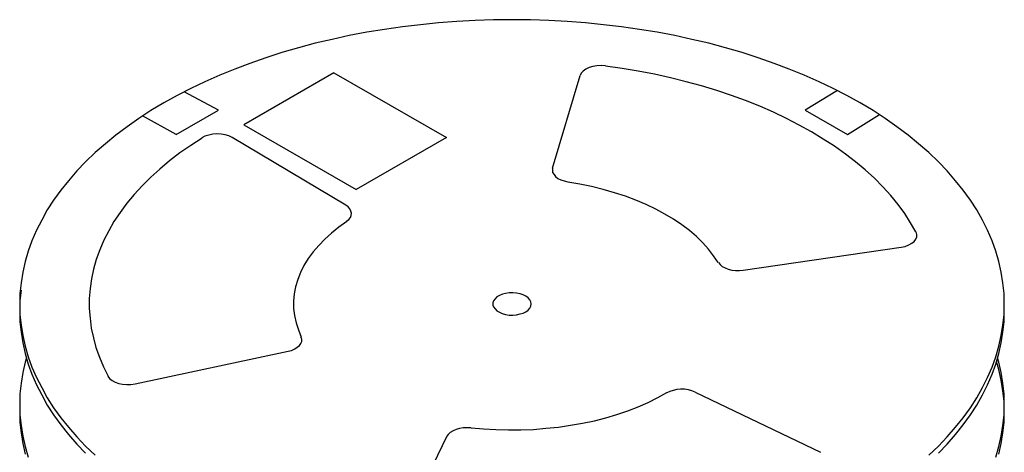
# Model space of a CAD drawing. Units: millimetres. Extents: x 22836 to 23062, y -2807 to -2748.
# Drawn here: x 23026 to 23033, y -2781 to -2778 of the extents above; entities that cross this region are included whole.
import ezdxf

# ---------------------------------------------------------------- set-up
doc = ezdxf.new("R2010")
doc.units = ezdxf.units.MM
doc.header["$MEASUREMENT"] = 0
doc.layers.add('Metal1', color=131, linetype='CONTINUOUS')

msp = doc.modelspace()

# ---------------------------------------------------------------- linework, layer by layer
at = {"layer": 'Metal1', "color": 0}
for p, q in [((23028.9278, -2778.4055), (23028.7974, -2778.4216)), ((23029.0582, -2778.3915), (23028.9278, -2778.4055)), ((23029.1906, -2778.3815), (23029.0582, -2778.3915)), ((23029.323, -2778.3755), (23029.1906, -2778.3815)), ((23029.4554, -2778.3714), (23029.323, -2778.3755)), ((23029.5878, -2778.3694), (23029.4554, -2778.3714)), ((23029.7202, -2778.3714), (23029.5878, -2778.3694)), ((23029.8526, -2778.3755), (23029.7202, -2778.3714)), ((23029.985, -2778.3815), (23029.8526, -2778.3755)), ((23030.1174, -2778.3915), (23029.985, -2778.3815)), ((23030.2478, -2778.4055), (23030.1174, -2778.3915)), ((23030.3782, -2778.4216), (23030.2478, -2778.4055)), ((23028.5406, -2778.4597), (23028.4142, -2778.4838)), ((23028.669, -2778.4396), (23028.5406, -2778.4597)), ((23028.7974, -2778.4216), (23028.669, -2778.4396)), ((23030.5065, -2778.4396), (23030.3782, -2778.4216)), ((23030.6349, -2778.4597), (23030.5065, -2778.4396)), ((23030.7613, -2778.4838), (23030.6349, -2778.4597)), ((23028.1675, -2778.5399), (23028.0471, -2778.572)), ((23028.2899, -2778.5119), (23028.1675, -2778.5399)), ((23028.4142, -2778.4838), (23028.2899, -2778.5119)), ((23030.8857, -2778.5119), (23030.7613, -2778.4838)), ((23031.008, -2778.5399), (23030.8857, -2778.5119)), ((23031.1284, -2778.572), (23031.008, -2778.5399)), ((23027.9288, -2778.6061), (23027.8124, -2778.6443)), ((23028.0471, -2778.572), (23027.9288, -2778.6061)), ((23031.2468, -2778.6061), (23031.1284, -2778.572)), ((23031.3631, -2778.6443), (23031.2468, -2778.6061)), ((23027.6981, -2778.6844), (23027.5878, -2778.7265)), ((23027.8124, -2778.6443), (23027.6981, -2778.6844)), ((23031.4775, -2778.6844), (23031.3631, -2778.6443)), ((23031.5878, -2778.7265), (23031.4775, -2778.6844)), ((23027.5878, -2778.7265), (23027.4794, -2778.7706)), ((23028.3039, -2778.7526), (23027.654, -2779.1277)), ((23028.3039, -2778.7526), (23029.1144, -2779.22)), ((23030.0873, -2778.7546), (23030.0793, -2778.7726)), ((23030.1013, -2778.7406), (23030.0873, -2778.7546)), ((23030.1214, -2778.7265), (23030.1013, -2778.7406)), ((23030.1434, -2778.7145), (23030.1214, -2778.7265)), ((23030.1715, -2778.7064), (23030.1434, -2778.7145)), ((23030.1996, -2778.7024), (23030.1715, -2778.7064)), ((23030.2317, -2778.7004), (23030.1996, -2778.7024)), ((23030.2618, -2778.7024), (23030.2317, -2778.7004)), ((23030.3822, -2778.7205), (23030.2618, -2778.7044)), ((23030.4985, -2778.7406), (23030.3822, -2778.7205)), ((23030.6149, -2778.7626), (23030.4985, -2778.7406)), ((23030.7312, -2778.7887), (23030.6149, -2778.7626)), ((23031.6961, -2778.7706), (23031.5878, -2778.7265)), ((23027.3731, -2778.8168), (23027.2708, -2778.8649)), ((23027.4794, -2778.7706), (23027.3731, -2778.8168)), ((23029.8807, -2779.4407), (23030.0793, -2778.7726)), ((23030.8436, -2778.8168), (23030.7312, -2778.7887)), ((23030.9539, -2778.8469), (23030.8436, -2778.8168)), ((23031.8024, -2778.8168), (23031.6961, -2778.7706)), ((23031.9047, -2778.8649), (23031.8024, -2778.8168)), ((23027.2708, -2778.8649), (23027.1725, -2778.9171)), ((23027.4714, -2779.0214), (23027.2227, -2778.889)), ((23031.0642, -2778.881), (23030.9539, -2778.8469)), ((23031.1705, -2778.9151), (23031.0642, -2778.881)), ((23031.9348, -2778.881), (23031.7021, -2779.0214)), ((23032.003, -2778.9171), (23031.9047, -2778.8649)), ((23027.0762, -2778.9692), (23026.9839, -2779.0254)), ((23027.1725, -2778.9171), (23027.0762, -2778.9692)), ((23031.2728, -2778.9532), (23031.1705, -2778.9151)), ((23031.3752, -2778.9933), (23031.2728, -2778.9532)), ((23032.0993, -2778.9692), (23032.003, -2778.9171)), ((23032.1916, -2779.0254), (23032.0993, -2778.9692)), ((23026.9839, -2779.0254), (23026.8957, -2779.0816)), ((23027.1665, -2779.1979), (23027.4714, -2779.0214)), ((23031.4735, -2779.0374), (23031.3752, -2778.9933)), ((23031.5677, -2779.0816), (23031.4735, -2779.0374)), ((23031.7021, -2779.0214), (23032.0071, -2779.1979)), ((23032.2799, -2779.0816), (23032.1916, -2779.0254)), ((23026.8957, -2779.0816), (23026.8114, -2779.1418)), ((23027.1665, -2779.1979), (23026.9218, -2779.0635)), ((23031.66, -2779.1297), (23031.5677, -2779.0816)), ((23032.0071, -2779.1979), (23032.2378, -2779.0535)), ((23032.3641, -2779.1418), (23032.2799, -2779.0816)), ((23026.8114, -2779.1418), (23026.7312, -2779.2019)), ((23027.654, -2779.1277), (23028.4644, -2779.5951)), ((23031.7483, -2779.1779), (23031.66, -2779.1297)), ((23031.8325, -2779.23), (23031.7483, -2779.1779)), ((23032.4444, -2779.2019), (23032.3641, -2779.1418)), ((23026.7312, -2779.2019), (23026.6549, -2779.2641)), ((23027.3531, -2779.224), (23027.2708, -2779.2762)), ((23027.3731, -2779.21), (23027.351, -2779.222)), ((23027.4012, -2779.2019), (23027.3731, -2779.21)), ((23027.4293, -2779.1959), (23027.4012, -2779.2019)), ((23027.4594, -2779.1939), (23027.4293, -2779.1959)), ((23027.4895, -2779.1959), (23027.4594, -2779.1939)), ((23027.5196, -2779.1999), (23027.4895, -2779.1959)), ((23027.5456, -2779.208), (23027.5196, -2779.1999)), ((23027.5697, -2779.22), (23027.5456, -2779.208)), ((23028.3882, -2779.7075), (23027.5697, -2779.22)), ((23029.1144, -2779.22), (23028.4644, -2779.5951)), ((23031.9148, -2779.2822), (23031.8325, -2779.23)), ((23032.5206, -2779.2641), (23032.4444, -2779.2019)), ((23026.5807, -2779.3283), (23026.5125, -2779.3945)), ((23026.6549, -2779.2641), (23026.5807, -2779.3283)), ((23027.1926, -2779.3303), (23027.1183, -2779.3885)), ((23027.2708, -2779.2762), (23027.1926, -2779.3303)), ((23031.993, -2779.3383), (23031.9148, -2779.2822)), ((23032.5948, -2779.3283), (23032.5206, -2779.2641)), ((23032.663, -2779.3945), (23032.5948, -2779.3283)), ((23026.5125, -2779.3945), (23026.4483, -2779.4607)), ((23027.1183, -2779.3885), (23027.0481, -2779.4467)), ((23032.0652, -2779.3945), (23031.993, -2779.3383)), ((23032.1354, -2779.4527), (23032.0652, -2779.3945)), ((23032.7272, -2779.4607), (23032.663, -2779.3945)), ((23026.4483, -2779.4607), (23026.3881, -2779.5309)), ((23027.0481, -2779.4467), (23026.9819, -2779.5049)), ((23029.8807, -2779.4407), (23029.8787, -2779.4567)), ((23029.8787, -2779.4567), (23029.8807, -2779.4728)), ((23029.8807, -2779.4728), (23029.8907, -2779.4868)), ((23032.2016, -2779.5129), (23032.1354, -2779.4527)), ((23032.7874, -2779.5309), (23032.7272, -2779.4607)), ((23026.3881, -2779.5309), (23026.334, -2779.5991)), ((23026.9819, -2779.5049), (23026.9197, -2779.567)), ((23029.8907, -2779.4868), (23029.9027, -2779.5008)), ((23029.9027, -2779.5008), (23029.9188, -2779.5149)), ((23029.9188, -2779.5149), (23029.9408, -2779.5249)), ((23029.9408, -2779.5249), (23029.9649, -2779.5329)), ((23029.9649, -2779.5329), (23029.991, -2779.539)), ((23030.0772, -2779.555), (23029.991, -2779.541)), ((23032.2618, -2779.5751), (23032.2016, -2779.5129)), ((23032.8416, -2779.5991), (23032.7874, -2779.5309)), ((23026.334, -2779.5991), (23026.2818, -2779.6714)), ((23026.9197, -2779.567), (23026.8636, -2779.6292)), ((23030.1615, -2779.5731), (23030.0772, -2779.555)), ((23030.2458, -2779.5931), (23030.1615, -2779.5731)), ((23030.326, -2779.6172), (23030.2458, -2779.5931)), ((23030.4062, -2779.6433), (23030.326, -2779.6172)), ((23032.32, -2779.6372), (23032.2618, -2779.5751)), ((23032.8937, -2779.6714), (23032.8416, -2779.5991)), ((23026.2818, -2779.6714), (23026.2357, -2779.7416)), ((23026.8636, -2779.6292), (23026.8094, -2779.6934)), ((23030.4805, -2779.6714), (23030.4062, -2779.6433)), ((23030.5547, -2779.7014), (23030.4805, -2779.6714)), ((23032.3722, -2779.7014), (23032.32, -2779.6372)), ((23032.9399, -2779.7416), (23032.8937, -2779.6714)), ((23026.2357, -2779.7416), (23026.1956, -2779.8158)), ((23026.7613, -2779.7596), (23026.7171, -2779.8258)), ((23026.8094, -2779.6934), (23026.7613, -2779.7596)), ((23028.4062, -2779.7195), (23028.3882, -2779.7075)), ((23028.4183, -2779.7335), (23028.4062, -2779.7195)), ((23028.4263, -2779.7496), (23028.4183, -2779.7335)), ((23028.4303, -2779.7656), (23028.4263, -2779.7496)), ((23030.6249, -2779.7355), (23030.5547, -2779.7014)), ((23030.6911, -2779.7717), (23030.6249, -2779.7355)), ((23032.4203, -2779.7676), (23032.3722, -2779.7014)), ((23032.98, -2779.8158), (23032.9399, -2779.7416)), ((23026.1956, -2779.8158), (23026.1575, -2779.888)), ((23026.7171, -2779.8258), (23026.679, -2779.892)), ((23028.3962, -2779.8258), (23028.338, -2779.8659)), ((23028.3942, -2779.8238), (23028.4102, -2779.8118)), ((23028.4102, -2779.8118), (23028.4223, -2779.7957)), ((23028.4223, -2779.7957), (23028.4283, -2779.7817)), ((23028.4283, -2779.7817), (23028.4303, -2779.7656)), ((23030.7533, -2779.8078), (23030.6911, -2779.7717)), ((23030.8115, -2779.8479), (23030.7533, -2779.8078)), ((23032.4624, -2779.8338), (23032.4203, -2779.7676)), ((23033.0181, -2779.888), (23032.98, -2779.8158)), ((23026.1575, -2779.888), (23026.1254, -2779.9642)), ((23026.679, -2779.892), (23026.6449, -2779.9602)), ((23028.338, -2779.8659), (23028.2859, -2779.9081)), ((23030.8676, -2779.89), (23030.8115, -2779.8479)), ((23030.9178, -2779.9341), (23030.8676, -2779.89)), ((23032.5005, -2779.9), (23032.4624, -2779.8338)), ((23032.5086, -2779.9181), (23032.5025, -2779.9)), ((23033.0502, -2779.9642), (23033.0181, -2779.888)), ((23026.1254, -2779.9642), (23026.0993, -2780.0385)), ((23026.6449, -2779.9602), (23026.6148, -2780.0304)), ((23028.2377, -2779.9522), (23028.1936, -2779.9983)), ((23028.2859, -2779.9081), (23028.2377, -2779.9522)), ((23030.9639, -2779.9783), (23030.9178, -2779.9341)), ((23032.4725, -2779.9823), (23032.4885, -2779.9682)), ((23032.4885, -2779.9682), (23032.5005, -2779.9522)), ((23032.5005, -2779.9522), (23032.5086, -2779.9361)), ((23032.5086, -2779.9361), (23032.5086, -2779.9181)), ((23033.0763, -2780.0385), (23033.0502, -2779.9642)), ((23026.0993, -2780.0385), (23026.0772, -2780.1147)), ((23026.6148, -2780.0304), (23026.5888, -2780.0986)), ((23028.1535, -2780.0445), (23028.1174, -2780.0926)), ((23028.1936, -2779.9983), (23028.1535, -2780.0445)), ((23031.006, -2780.0244), (23030.9639, -2779.9783)), ((23031.0422, -2780.0726), (23031.006, -2780.0244)), ((23031.2548, -2780.1769), (23032.3942, -2780.0104)), ((23032.3942, -2780.0104), (23032.4243, -2780.0044)), ((23032.4243, -2780.0044), (23032.4504, -2779.9943)), ((23032.4504, -2779.9943), (23032.4725, -2779.9823)), ((23033.0983, -2780.1147), (23033.0763, -2780.0385)), ((23026.0772, -2780.1147), (23026.0592, -2780.1909)), ((23026.5888, -2780.0986), (23026.5687, -2780.1688)), ((23028.1174, -2780.0926), (23028.0873, -2780.1428)), ((23031.0742, -2780.1207), (23031.0422, -2780.0726)), ((23033.1164, -2780.1909), (23033.0983, -2780.1147)), ((23026.5687, -2780.1688), (23026.5546, -2780.2391)), ((23028.0873, -2780.1428), (23028.0632, -2780.1929)), ((23031.0763, -2780.1207), (23031.0883, -2780.1347)), ((23031.0883, -2780.1347), (23031.1043, -2780.1488)), ((23031.1043, -2780.1488), (23031.1244, -2780.1588)), ((23031.1244, -2780.1588), (23031.1465, -2780.1688)), ((23031.1465, -2780.1688), (23031.1725, -2780.1749)), ((23031.1725, -2780.1749), (23031.2006, -2780.1789)), ((23031.2006, -2780.1789), (23031.2287, -2780.1789)), ((23031.2287, -2780.1789), (23031.2548, -2780.1769)), ((23026.0592, -2780.1909), (23026.0471, -2780.2671)), ((23026.5546, -2780.2391), (23026.5446, -2780.3093)), ((23028.0431, -2780.2431), (23028.0271, -2780.2952)), ((23028.0632, -2780.1929), (23028.0431, -2780.2431)), ((23033.1284, -2780.2671), (23033.1164, -2780.1909)), ((23026.0471, -2780.2671), (23026.0391, -2780.3434)), ((23026.0471, -2780.3193), (23026.0391, -2780.3955)), ((23026.5446, -2780.3093), (23026.5386, -2780.3815)), ((23028.0271, -2780.2952), (23028.017, -2780.3474)), ((23033.1365, -2780.3434), (23033.1284, -2780.2671)), ((23026.0391, -2780.3434), (23026.0371, -2780.4196)), ((23026.0391, -2780.3955), (23026.0371, -2780.4718)), ((23026.5386, -2780.3815), (23026.5386, -2780.4517)), ((23028.017, -2780.3474), (23028.013, -2780.3995)), ((23028.013, -2780.3995), (23028.013, -2780.4517)), ((23029.4554, -2780.3975), (23029.4494, -2780.4116)), ((23029.4654, -2780.3835), (23029.4554, -2780.3975)), ((23029.4794, -2780.3695), (23029.4654, -2780.3835)), ((23029.4975, -2780.3594), (23029.4794, -2780.3695)), ((23029.5196, -2780.3494), (23029.4975, -2780.3594)), ((23029.5416, -2780.3434), (23029.5196, -2780.3494)), ((23029.5677, -2780.3394), (23029.5416, -2780.3434)), ((23029.5938, -2780.3394), (23029.5677, -2780.3394)), ((23029.6199, -2780.3414), (23029.5938, -2780.3394)), ((23029.646, -2780.3474), (23029.6199, -2780.3414)), ((23029.668, -2780.3534), (23029.646, -2780.3474)), ((23029.6881, -2780.3634), (23029.668, -2780.3534)), ((23029.7041, -2780.3755), (23029.6881, -2780.3634)), ((23029.7162, -2780.3895), (23029.7041, -2780.3755)), ((23029.7242, -2780.4036), (23029.7162, -2780.3895)), ((23033.1385, -2780.4196), (23033.1365, -2780.3434)), ((23026.0371, -2780.4196), (23026.0391, -2780.4958)), ((23026.5386, -2780.4517), (23026.5446, -2780.5219)), ((23028.013, -2780.4517), (23028.0191, -2780.5039)), ((23029.4494, -2780.4116), (23029.4494, -2780.4276)), ((23029.4494, -2780.4276), (23029.4554, -2780.4417)), ((23029.4554, -2780.4417), (23029.4654, -2780.4557)), ((23029.4654, -2780.4557), (23029.4794, -2780.4698)), ((23029.4794, -2780.4698), (23029.4975, -2780.4798)), ((23029.6881, -2780.4758), (23029.7041, -2780.4637)), ((23029.7041, -2780.4637), (23029.7162, -2780.4497)), ((23029.7162, -2780.4497), (23029.7242, -2780.4357)), ((23029.7262, -2780.4196), (23029.7242, -2780.4036)), ((23029.7242, -2780.4357), (23029.7262, -2780.4196)), ((23033.1365, -2780.4958), (23033.1385, -2780.4196)), ((23026.0371, -2780.4718), (23026.0391, -2780.548)), ((23026.0391, -2780.4958), (23026.0471, -2780.5721)), ((23026.5446, -2780.5219), (23026.5526, -2780.5941)), ((23028.0191, -2780.5039), (23028.0311, -2780.556)), ((23029.4975, -2780.4798), (23029.5176, -2780.4898)), ((23029.5176, -2780.4898), (23029.5416, -2780.4958)), ((23029.5416, -2780.4958), (23029.5677, -2780.4998)), ((23029.5677, -2780.4998), (23029.5938, -2780.4998)), ((23029.5938, -2780.4998), (23029.6199, -2780.4978)), ((23029.6199, -2780.4978), (23029.646, -2780.4918)), ((23029.646, -2780.4918), (23029.668, -2780.4858)), ((23029.668, -2780.4858), (23029.6881, -2780.4758)), ((23033.1284, -2780.5721), (23033.1365, -2780.4958)), ((23033.1365, -2780.548), (23033.1385, -2780.4718)), ((23026.0391, -2780.548), (23026.0471, -2780.6242)), ((23026.0471, -2780.5721), (23026.0592, -2780.6483)), ((23026.5526, -2780.5941), (23026.5687, -2780.6643)), ((23028.0311, -2780.556), (23028.0471, -2780.6062)), ((23028.0471, -2780.6062), (23028.0672, -2780.6583)), ((23033.1164, -2780.6483), (23033.1284, -2780.5721)), ((23033.1284, -2780.6242), (23033.1365, -2780.548)), ((23026.0471, -2780.6242), (23026.0592, -2780.7004)), ((23026.0592, -2780.6483), (23026.0772, -2780.7245)), ((23026.5687, -2780.6643), (23026.5867, -2780.7346)), ((23028.0712, -2780.6744), (23028.0652, -2780.6583)), ((23028.0712, -2780.6904), (23028.0712, -2780.6744)), ((23033.0983, -2780.7245), (23033.1164, -2780.6483)), ((23033.1164, -2780.7004), (23033.1284, -2780.6242)), ((23026.0592, -2780.7004), (23026.0772, -2780.7767)), ((23026.0772, -2780.7245), (23026.0993, -2780.8008)), ((23026.5867, -2780.7346), (23026.6128, -2780.8028)), ((23027.9729, -2780.7606), (23027.997, -2780.7546)), ((23027.997, -2780.7546), (23028.0211, -2780.7446)), ((23028.0211, -2780.7446), (23028.0391, -2780.7325)), ((23028.0391, -2780.7325), (23028.0552, -2780.7205)), ((23028.0552, -2780.7205), (23028.0652, -2780.7045)), ((23028.0652, -2780.7045), (23028.0712, -2780.6904)), ((23033.0763, -2780.8008), (23033.0983, -2780.7245)), ((23033.0983, -2780.7767), (23033.1164, -2780.7004)), ((23026.0772, -2780.7767), (23026.0993, -2780.8529)), ((23026.0862, -2780.8078), (23026.0772, -2780.8389)), ((23026.0993, -2780.8008), (23026.1254, -2780.875)), ((23026.6128, -2780.8028), (23026.6409, -2780.873)), ((23027.9729, -2780.7626), (23026.8696, -2780.9973)), ((23033.0502, -2780.875), (23033.0763, -2780.8008)), ((23033.0763, -2780.8529), (23033.0983, -2780.7767)), ((23033.0983, -2780.8389), (23033.0893, -2780.8078)), ((23026.0772, -2780.8389), (23026.0592, -2780.9151)), ((23026.0993, -2780.8529), (23026.1254, -2780.9271)), ((23026.1254, -2780.875), (23026.1575, -2780.9512)), ((23026.6409, -2780.873), (23026.675, -2780.9412)), ((23033.0181, -2780.9512), (23033.0502, -2780.875)), ((23033.0502, -2780.9271), (23033.0763, -2780.8529)), ((23033.0983, -2780.893), (23033.0815, -2780.8349)), ((23033.1164, -2780.9151), (23033.0983, -2780.8389)), ((23033.1164, -2780.9693), (23033.0983, -2780.893)), ((23026.0592, -2780.9151), (23026.0471, -2780.9913)), ((23026.1254, -2780.9271), (23026.1575, -2781.0034)), ((23026.1575, -2780.9512), (23026.1956, -2781.0234)), ((23026.673, -2780.9412), (23026.685, -2780.9572)), ((23026.685, -2780.9572), (23026.7031, -2780.9713)), ((23032.98, -2781.0234), (23033.0181, -2780.9512)), ((23033.0181, -2781.0034), (23033.0502, -2780.9271)), ((23033.1284, -2780.9913), (23033.1164, -2780.9151)), ((23026.0471, -2780.9913), (23026.0391, -2781.0676)), ((23026.1575, -2781.0034), (23026.1956, -2781.0756)), ((23026.1956, -2781.0234), (23026.2357, -2781.0976)), ((23026.7031, -2780.9713), (23026.7252, -2780.9833)), ((23026.7252, -2780.9833), (23026.7512, -2780.9933)), ((23026.7512, -2780.9933), (23026.7793, -2780.9993)), ((23026.7793, -2780.9993), (23026.8094, -2781.0014)), ((23026.8094, -2781.0014), (23026.8395, -2781.0014)), ((23026.8395, -2781.0014), (23026.8696, -2780.9953)), ((23030.7774, -2781.0375), (23030.7513, -2781.0435)), ((23030.8034, -2781.0355), (23030.7774, -2781.0375)), ((23030.8315, -2781.0355), (23030.8034, -2781.0355)), ((23030.8596, -2781.0395), (23030.8315, -2781.0355)), ((23032.9399, -2781.0976), (23032.98, -2781.0234)), ((23032.98, -2781.0756), (23033.0181, -2781.0034)), ((23033.1284, -2781.0455), (23033.1164, -2780.9693)), ((23033.1365, -2781.0676), (23033.1284, -2780.9913)), ((23026.0391, -2781.0676), (23026.0371, -2781.1438)), ((23026.1956, -2781.0756), (23026.2357, -2781.1498)), ((23026.2357, -2781.0976), (23026.2818, -2781.1679)), ((23030.5707, -2781.1297), (23030.6389, -2781.0956)), ((23030.6389, -2781.0956), (23030.7051, -2781.0595)), ((23030.7252, -2781.0515), (23030.7051, -2781.0615)), ((23030.7513, -2781.0435), (23030.7252, -2781.0515)), ((23030.8857, -2781.0455), (23030.8596, -2781.0395)), ((23030.9077, -2781.0555), (23030.8857, -2781.0455)), ((23030.9077, -2781.0555), (23031.8125, -2781.4888)), ((23032.8937, -2781.1679), (23032.9399, -2781.0976)), ((23032.9399, -2781.1498), (23032.98, -2781.0756)), ((23033.1365, -2781.1217), (23033.1284, -2781.0455)), ((23033.1385, -2781.1438), (23033.1365, -2781.0676)), ((23026.0391, -2781.1217), (23026.0371, -2781.1979)), ((23026.0371, -2781.1438), (23026.0391, -2781.22)), ((23026.2357, -2781.1498), (23026.2818, -2781.22)), ((23026.2818, -2781.1679), (23026.334, -2781.2401)), ((23030.4223, -2781.1899), (23030.4985, -2781.1618)), ((23030.4985, -2781.1618), (23030.5707, -2781.1297)), ((23032.8416, -2781.2401), (23032.8937, -2781.1679)), ((23032.8937, -2781.22), (23032.9399, -2781.1498)), ((23033.1385, -2781.1979), (23033.1365, -2781.1217)), ((23033.1365, -2781.22), (23033.1385, -2781.1438)), ((23026.0371, -2781.1979), (23026.0391, -2781.2742)), ((23026.0391, -2781.22), (23026.0471, -2781.2962)), ((23026.2818, -2781.22), (23026.334, -2781.2922)), ((23026.334, -2781.2401), (23026.3881, -2781.3083)), ((23030.1816, -2781.2621), (23030.2638, -2781.2401)), ((23030.2638, -2781.2401), (23030.3441, -2781.216)), ((23030.3441, -2781.216), (23030.4223, -2781.1899)), ((23032.7874, -2781.3083), (23032.8416, -2781.2401)), ((23032.8416, -2781.2922), (23032.8937, -2781.22)), ((23033.1284, -2781.2962), (23033.1365, -2781.22)), ((23033.1365, -2781.2742), (23033.1385, -2781.1979)), ((23026.0391, -2781.2742), (23026.0471, -2781.3504)), ((23026.0471, -2781.2962), (23026.0592, -2781.3725)), ((23026.334, -2781.2922), (23026.3881, -2781.3604)), ((23026.3881, -2781.3083), (23026.4483, -2781.3785)), ((23029.2086, -2781.3183), (23029.1846, -2781.3243)), ((23029.2347, -2781.3143), (23029.2086, -2781.3183)), ((23029.2628, -2781.3123), (23029.2347, -2781.3143)), ((23029.2909, -2781.3143), (23029.2628, -2781.3123)), ((23029.2929, -2781.3123), (23029.3812, -2781.3203)), ((23029.3812, -2781.3203), (23029.4714, -2781.3263)), ((23029.7422, -2781.3243), (23029.8325, -2781.3163)), ((23029.8325, -2781.3163), (23029.9228, -2781.3083)), ((23029.9228, -2781.3083), (23030.009, -2781.2942)), ((23030.009, -2781.2942), (23030.0953, -2781.2802)), ((23030.0953, -2781.2802), (23030.1816, -2781.2621)), ((23032.7272, -2781.3785), (23032.7874, -2781.3083)), ((23032.7874, -2781.3604), (23032.8416, -2781.2922)), ((23033.1164, -2781.3725), (23033.1284, -2781.2962)), ((23033.1284, -2781.3504), (23033.1365, -2781.2742)), ((23026.0471, -2781.3504), (23026.0592, -2781.4266)), ((23026.0592, -2781.3725), (23026.0772, -2781.4487)), ((23026.3881, -2781.3604), (23026.4483, -2781.4306)), ((23026.4483, -2781.3785), (23026.5125, -2781.4447)), ((23029.1184, -2781.3745), (23028.7974, -2782.0284)), ((23029.1284, -2781.3604), (23029.1184, -2781.3745)), ((23029.1424, -2781.3464), (23029.1284, -2781.3604)), ((23029.1625, -2781.3344), (23029.1424, -2781.3464)), ((23029.1846, -2781.3243), (23029.1625, -2781.3344)), ((23029.4714, -2781.3263), (23029.5617, -2781.3283)), ((23029.5617, -2781.3283), (23029.652, -2781.3283)), ((23029.652, -2781.3283), (23029.7422, -2781.3243)), ((23032.663, -2781.4447), (23032.7272, -2781.3785)), ((23032.7272, -2781.4306), (23032.7874, -2781.3604)), ((23033.0983, -2781.4487), (23033.1164, -2781.3725)), ((23033.1164, -2781.4266), (23033.1284, -2781.3504)), ((23026.0592, -2781.4266), (23026.0772, -2781.5029)), ((23026.0772, -2781.4487), (23026.0993, -2781.5249)), ((23026.4483, -2781.4306), (23026.5125, -2781.4968)), ((23026.5125, -2781.4447), (23026.5807, -2781.5109)), ((23032.5948, -2781.5109), (23032.663, -2781.4447)), ((23032.663, -2781.4968), (23032.7272, -2781.4306)), ((23033.0763, -2781.5249), (23033.0983, -2781.4487)), ((23033.0983, -2781.5029), (23033.1164, -2781.4266))]:
    msp.add_line(p, q, dxfattribs=at)

doc.saveas('drawing.dxf')
